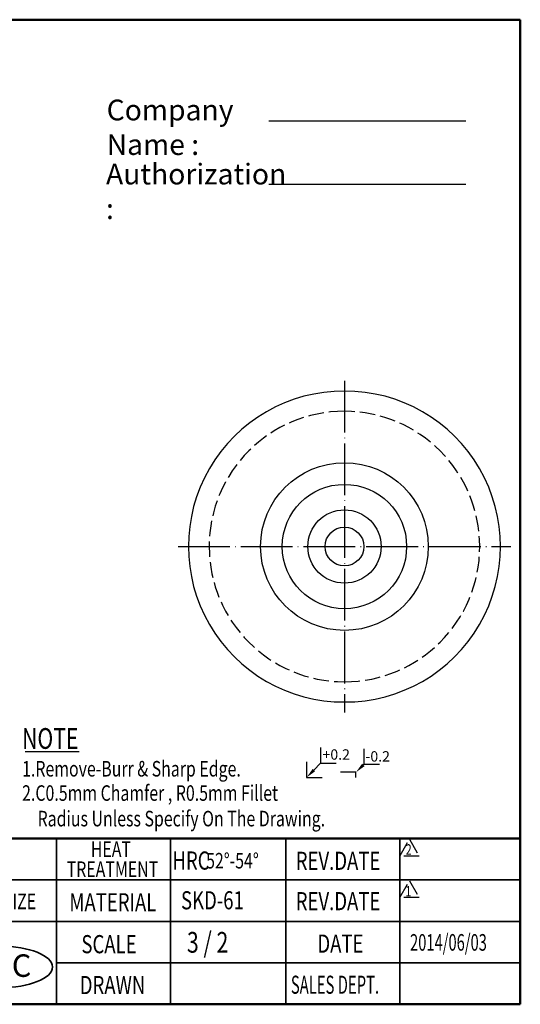
# Model space of a CAD drawing. Extents: x 1 to 279, y 5 to 195.
# Drawn here: x 183 to 279, y 5 to 195 of the extents above; entities that cross this region are included whole.
import ezdxf
from ezdxf.enums import TextEntityAlignment as Align

# ---------------------------------------------------------------- set-up
doc = ezdxf.new("R2010")
doc.units = 0
doc.linetypes.add('CENTERJ', pattern=[12, 10, -1, 0, -1])
doc.linetypes.add('HIDDEN', pattern=[4, 3, -1])
for name, color, linetype, lineweight in [('圖層2', 2, 'CONTINUOUS', 35), ('圖層3', 3, 'HIDDEN', 30), ('圖層4', 4, 'CONTINUOUS', 18), ('圖層5', 6, 'CENTERJ', 18), ('圖層6', 30, 'CONTINUOUS', 50)]:
    doc.layers.add(name, color=color, linetype=linetype, lineweight=lineweight)
doc.styles.add('CNS', font='romans.shx', dxfattribs={"width": 0.75, "bigfont": 'chineset.shx'})

msp = doc.modelspace()

# ---------------------------------------------------------------- linework, layer by layer
at = {"layer": '圖層2', "lineweight": -3}
msp.add_line((194.06559, 54.08779), (183.58542, 54.08779), dxfattribs=at)
at = {"layer": '圖層2'}
for p, q in [((189.65263, 37.39416), (189.65263, 5.39416)), ((211.65263, 37.39416), (211.65263, 5.39416)), ((233.90263, 5.39416), (233.90263, 37.39416)), ((255.90263, 37.39416), (255.90263, 5.39416)), ((279.15263, 29.39416), (1.15263, 29.39416)), ((1.15263, 21.39416), (279.15263, 21.39416)), ((279.15263, 13.39416), (189.65263, 13.39416))]:
    msp.add_line(p, q, dxfattribs=at)
at = {"layer": '圖層2', "lineweight": -3}
for radius in [16.17815, 12, 7.06875, 3.75]:
    msp.add_circle((245.22274, 93.73046), radius, dxfattribs=at)
for centre, start, end in [((245.11652, 93.73046), 89.7971337, 270.2028663), ((245.32896, 93.73046), 269.7971337, 90.2028663)]:
    msp.add_arc(centre, 30.00019, start, end, dxfattribs=at)
at = {"layer": '圖層2'}
msp.add_ellipse((178.8728, 12.60354), major_axis=(10, 0), ratio=0.4, dxfattribs=at)
at = {"layer": '圖層3', "lineweight": -3}
for p, q in [((237.92961, 52.17175), (237.92961, 49.17175)), ((247.44537, 50.17175), (244.44537, 50.17175)), ((247.44537, 49.17175), (247.44537, 50.17175)), ((237.92961, 49.17175), (240.92961, 49.17175))]:
    msp.add_line(p, q, dxfattribs=at)
for points in [[(257.78229, 37.24479), (259.65729, 33.99719), (255.90729, 33.99719)], [(257.78229, 29.24479), (259.65729, 25.99719), (255.90729, 25.99719)]]:
    msp.add_lwpolyline(points, close=True, dxfattribs=at)
for start, end in [(90, 270), (270, 90)]:
    msp.add_arc((245.22274, 93.73046), 26.1, start, end, dxfattribs=at)
at = {"layer": '圖層4', "lineweight": -3}
for p, q in [((268.61321, 175.80141), (230.65479, 175.80141)), ((268.61321, 163.60205), (230.65479, 163.60205)), ((240.6298, 54.92503), (240.6298, 51.92503)), ((248.98645, 54.71108), (248.98645, 51.71108)), ((240.6298, 51.92503), (243.6298, 51.92503)), ((248.98645, 51.71108), (251.98645, 51.71108))]:
    msp.add_line(p, q, dxfattribs=at)
for points in [[(239.32999, 50.59966), (240.6298, 51.92503)], [(248.86039, 51.58516), (248.98645, 51.71108)]]:
    msp.add_lwpolyline(points, dxfattribs=at)
for points in [[(249.09596, 51.34932), (247.44537, 50.17175), (248.62482, 51.821)], [(239.56797, 50.36627), (237.92961, 49.17175), (239.092, 50.83306)]]:
    msp.add_solid(points, dxfattribs=at)
at = {"layer": '圖層5', "lineweight": -3}
for p, q in [((245.22274, 125.73046), (245.22274, 61.73046)), ((245.22274, 125.73046), (245.22274, 61.73046)), ((213.11633, 93.73046), (277.32915, 93.73046))]:
    msp.add_line(p, q, dxfattribs=at)
at = {"layer": '圖層6'}
for p, q in [((279.15263, 195.39416), (1.15263, 195.39416)), ((279.15263, 5.39416), (279.15263, 195.39416)), ((1.15263, 37.39416), (279.15263, 37.39416)), ((1.15263, 5.39416), (279.15263, 5.39416))]:
    msp.add_line(p, q, dxfattribs=at)

# ---------------------------------------------------------------- texts
at = {"layer": '圖層2', "lineweight": -3, "style": 'CNS'}
for s, height, width, p in [('NOTE', 4, 0.75, (183.02717, 54.69159)), ('HEAT', 3, 0.75, (196.28313, 33.84523)), ('REV.DATE', 3.5, 0.75, (235.82046, 31.3337)), ('TREATMENT', 3, 0.75, (191.62959, 29.96762)), ('MATERIAL SIZE', 3, 0.75, (164.25729, 23.75201)), ('MATERIAL', 3.5, 0.75, (192.14664, 23.33612)), ('REV.DATE', 3.5, 0.75, (235.82046, 23.5495)), ('SCALE', 3.5, 0.75, (194.46885, 15.24836)), ('DATE', 3.5, 0.75, (239.9986, 15.35597)), ('DRAWN', 3.5, 0.75, (194.15087, 7.35915)), ('SALES DEPT.', 3.5, 0.6, (234.8796, 7.42292))]:
    msp.add_text(s, height=height, dxfattribs=dict(at, width=width)).set_placement(p)
at = {"layer": '圖層2', "style": 'CNS', "width": 0.75}
msp.add_text('HRC', height=3.5, dxfattribs=at).set_placement((212.02669, 33.13522), align=Align.MIDDLE_LEFT)
for s, height, p in [('SKD-61', 3.5, (213.67969, 23.71699)), ('3 / 2', 4, (214.83702, 15.35277))]:
    msp.add_text(s, height=height, dxfattribs=at).set_placement(p)
at = {"layer": '圖層2', "color": 2, "lineweight": -3, "char_height": 4, "attachment_point": 1, "style": 'CNS'}
for s, insert in [('{\\f標楷體|b0|i0|c136|p49;Company Name :}', (199.34176, 179.96531)), ('{\\f標楷體|b0|i0|c136|p49;Authorization :}', (199.22021, 167.60265))]:
    msp.add_mtext(s, dxfattribs=dict(at, insert=insert))
at = {"layer": '圖層3', "lineweight": -3, "style": 'CNS', "width": 0.75}
for s, p in [('1.Remove-Burr & Sharp Edge.', (183.02717, 49.34684)), ('2.C0.5mm Chamfer , R0.5mm Fillet ', (183.02717, 44.65907)), ('Radius Unless Specify On The Drawing.', (186.00965, 39.72879)), (' 52%%D-54%%D', (217.84433, 31.60332))]:
    msp.add_text(s, height=3, dxfattribs=at).set_placement(p)
at = {"layer": '圖層3', "style": 'CNS', "width": 0.65}
msp.add_text('2014/06/03', height=3.2, dxfattribs=at).set_placement((257.88021, 15.74285))
at = {"layer": '圖層4', "style": 'CNS', "width": 0.75}
for s, p in [('2', (257.053, 34.27937)), ('1', (256.98296, 26.21763))]:
    msp.add_text(s, height=2, dxfattribs=at).set_placement(p)
at = {"layer": '圖層4', "color": 3, "lineweight": -3, "char_height": 2, "attachment_point": 1, "style": 'CNS'}
for s, insert in [('+0.2', (240.98398, 54.60061)), ('\\A1;-0.2', (249.27263, 54.23729))]:
    msp.add_mtext(s, dxfattribs=dict(at, insert=insert))
at = {"layer": '圖層6', "style": 'CNS'}
msp.add_text('SYIC', height=4, dxfattribs=at).set_placement((172.62451, 10.68738), (184.81498, 10.68738), align=Align.ALIGNED)

doc.saveas('drawing.dxf')
